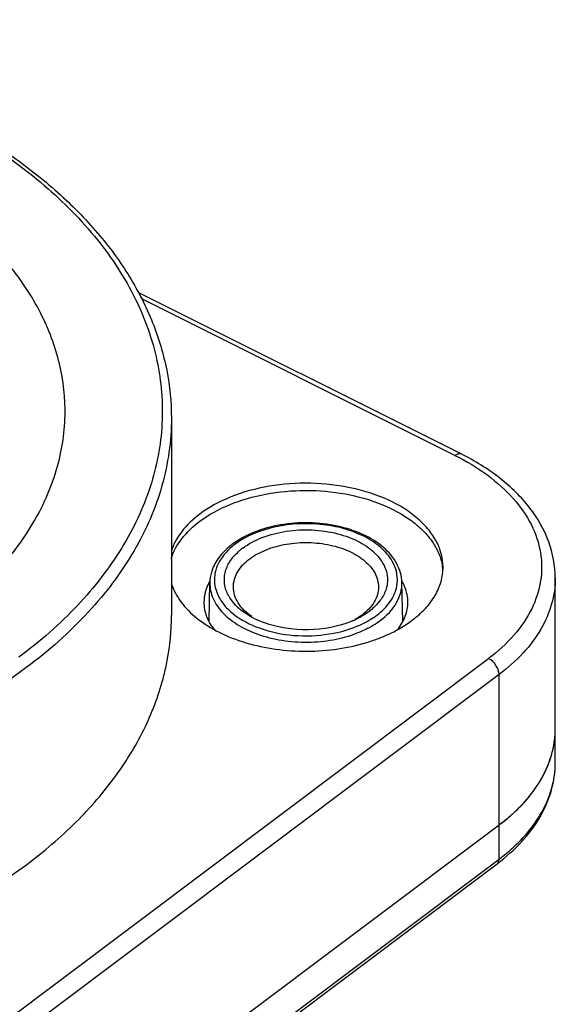
# Model space of a CAD drawing. Extents: x 8325 to 8622, y -2156 to -1946.
# Drawn here: x 8515 to 8521, y -2087 to -2076 of the extents above; entities that cross this region are included whole.
import ezdxf

# ---------------------------------------------------------------- set-up
doc = ezdxf.new("R2010")
doc.units = 0
doc.header["$LTSCALE"] = 0.3
doc.layers.add('_24_IMPORT', color=7, linetype='CONTINUOUS')

msp = doc.modelspace()

# ---------------------------------------------------------------- linework, layer by layer
at = {"layer": '_24_IMPORT', "color": 7}
for p, q in [((8520.006, -2080.781), (8516.444, -2079.002)), ((8519.938, -2080.797), (8516.477, -2079.068)), ((8516.811, -2080.388), (8516.812, -2082.562)), ((8517.226, -2082.629), (8517.235, -2082.2)), ((8519.363, -2082.63), (8519.354, -2082.199)), ((8521.045, -2084.184), (8521.044, -2082.149)), ((8512.594, -2088.826), (8520.309, -2083.037)), ((8515.211, -2083.138), (8515.207, -2083.141)), ((8520.425, -2083.214), (8512.711, -2089.003)), ((8520.425, -2085.25), (8520.425, -2083.214)), ((8520.98, -2084.165), (8520.979, -2084.17)), ((8520.983, -2084.166), (8520.981, -2084.17)), ((8520.425, -2084.874), (8512.711, -2090.663)), ((8512.711, -2091.039), (8520.425, -2085.25)), ((8512.689, -2091.09), (8520.404, -2085.301))]:
    msp.add_line(p, q, dxfattribs=at)
for centre, radius, start, end in [((8518.004, -2082.364), 0.679, 126.8404, 131.8369), ((8517.669, -2082.169), 0.384, 169.3055, 182.5476), ((8519.231, -2082.11), 0.576, 4.0657, 9.393), ((8518.165, -2081.715), 0.985, 243.4594, 245.609), ((8518.197, -2081.644), 1.062, 245.6327, 249.8104), ((8518.407, -2081.679), 1.024, 292.7774, 294.5977), ((8518.424, -2081.718), 0.982, 294.596, 296.5875), ((8518.449, -2081.767), 0.927, 296.5795, 299.3021), ((8518.433, -2081.649), 1.117, 292.8829, 297.7861), ((8518.477, -2081.734), 1.021, 297.8528, 299.4046), ((8520.001, -2083.808), 1.044, 349.6115, 359.9795), ((8519.928, -2083.792), 1.119, 340.5132, 346.0888), ((8519.967, -2083.802), 1.079, 346.1067, 349.6267), ((8519.889, -2083.779), 1.16, 338.6818, 340.299), ((8519.804, -2083.743), 1.252, 331.2637, 336.5775), ((8519.865, -2083.769), 1.186, 336.6099, 338.6791), ((8519.997, -2084.183), 1.049, 349.0795, 357.445), ((8520.017, -2084.185), 1.028, 357.4764, 0.0154), ((8519.716, -2083.694), 1.353, 328.6679, 329.4601), ((8519.741, -2083.709), 1.324, 329.4564, 331.2932), ((8519.972, -2084.179), 1.074, 347.9624, 349.0994), ((8519.65, -2083.652), 1.431, 323.0458, 327.9879), ((8519.684, -2083.674), 1.391, 326.1529, 328.8855), ((8519.701, -2083.685), 1.371, 328.0059, 328.6681), ((8519.45, -2083.494), 1.686, 315.1948, 320.1488), ((8519.551, -2083.579), 1.554, 320.1592, 323.0862), ((8519.332, -2083.38), 1.85, 313.2517, 315.2586)]:
    msp.add_arc(centre, radius, start, end, dxfattribs=at)
for points, knots in [([(8507.262, -2076.272), (8507.805, -2076.149), (8508.921, -2075.989), (8510.605, -2075.997), (8512.24, -2076.246), (8513.737, -2076.724), (8514.832, -2077.31), (8515.555, -2077.876), (8516.001, -2078.327), (8516.357, -2078.811), (8516.617, -2079.321), (8516.775, -2079.85), (8516.811, -2080.211), (8516.811, -2080.389)], [0, 0, 0, 0, 0.143904, 0.290222, 0.433799, 0.569837, 0.694637, 0.752277, 0.806674, 0.85807, 0.906932, 0.953952, 1, 1, 1, 1]), ([(8507.285, -2076.29), (8508.016, -2076.125), (8509.148, -2075.995), (8510.653, -2076.044), (8511.763, -2076.193), (8512.82, -2076.449), (8513.796, -2076.806), (8514.666, -2077.255), (8515.407, -2077.786), (8516.002, -2078.386), (8516.431, -2079.042), (8516.681, -2079.739), (8516.739, -2080.455), (8516.602, -2081.166), (8516.278, -2081.848), (8515.781, -2082.483), (8515.361, -2082.851), (8515.13, -2083.024)], [0, 0, 0, 0, 0.153188, 0.230844, 0.307433, 0.381736, 0.452669, 0.519374, 0.581312, 0.638378, 0.691022, 0.740338, 0.788028, 0.836141, 0.886633, 0.940976, 1, 1, 1, 1]), ([(8515.638, -2080.358), (8515.642, -2080.167), (8515.599, -2079.775), (8515.384, -2079.208), (8515.029, -2078.673), (8514.717, -2078.358), (8514.544, -2078.209)], [0, 0, 0, 0, 0.230606, 0.469576, 0.724437, 1, 1, 1, 1]), ([(8514.303, -2082.605), (8514.504, -2082.455), (8514.867, -2082.134), (8515.294, -2081.579), (8515.565, -2080.982), (8515.633, -2080.563), (8515.638, -2080.358)], [0, 0, 0, 0, 0.278905, 0.535116, 0.772948, 1, 1, 1, 1]), ([(8516.811, -2080.389), (8516.811, -2080.638), (8516.737, -2081.151), (8516.416, -2081.883), (8515.9, -2082.563), (8515.457, -2082.954), (8515.211, -2083.138)], [0, 0, 0, 0, 0.227109, 0.464681, 0.720773, 1, 1, 1, 1]), ([(8519.938, -2080.797), (8520.065, -2080.86), (8520.297, -2080.999), (8520.587, -2081.257), (8520.791, -2081.549), (8520.898, -2081.864), (8520.899, -2082.188), (8520.795, -2082.504), (8520.594, -2082.796), (8520.411, -2082.96), (8520.309, -2083.037)], [0, 0, 0, 0, 0.148799, 0.284057, 0.406638, 0.51992, 0.629689, 0.7428, 0.865088, 1, 1, 1, 1]), ([(8519.939, -2080.797), (8519.949, -2080.789), (8519.97, -2080.776), (8519.996, -2080.777), (8520.006, -2080.781)], [0, 0, 0, 0, 0.567991, 1, 1, 1, 1]), ([(8521.044, -2082.149), (8521.044, -2082.014), (8520.992, -2081.734), (8520.773, -2081.355), (8520.435, -2081.028), (8520.157, -2080.857), (8520.006, -2080.781)], [0, 0, 0, 0, 0.224689, 0.461098, 0.718141, 1, 1, 1, 1]), ([(8519.807, -2082.03), (8519.807, -2081.983), (8519.794, -2081.885), (8519.74, -2081.745), (8519.65, -2081.612), (8519.484, -2081.443), (8519.2, -2081.271), (8518.796, -2081.142), (8518.347, -2081.091), (8517.893, -2081.123), (8517.475, -2081.235), (8517.227, -2081.367), (8517.123, -2081.445)], [0, 0, 0, 0, 0.044945, 0.091575, 0.141258, 0.194874, 0.314673, 0.449628, 0.593667, 0.738681, 0.876357, 1, 1, 1, 1]), ([(8517.123, -2081.524), (8517.223, -2081.449), (8517.459, -2081.322), (8517.857, -2081.21), (8518.29, -2081.171), (8518.724, -2081.208), (8519.124, -2081.319), (8519.411, -2081.472), (8519.59, -2081.625), (8519.692, -2081.747), (8519.765, -2081.878), (8519.792, -2081.97), (8519.799, -2082.016)], [0, 0, 0, 0, 0.121837, 0.257183, 0.4001, 0.54308, 0.678622, 0.800717, 0.855843, 0.906998, 0.954721, 1, 1, 1, 1]), ([(8517.123, -2081.445), (8517.049, -2081.501), (8516.92, -2081.622), (8516.834, -2081.778), (8516.809, -2081.856)], [0, 0, 0, 0, 0.529902, 1, 1, 1, 1]), ([(8516.809, -2081.935), (8516.834, -2081.857), (8516.92, -2081.701), (8517.049, -2081.58), (8517.123, -2081.524)], [0, 0, 0, 0, 0.470108, 1, 1, 1, 1]), ([(8519.354, -2082.199), (8519.352, -2082.128), (8519.309, -2081.978), (8519.149, -2081.795), (8518.919, -2081.656), (8518.638, -2081.566), (8518.329, -2081.531), (8518.016, -2081.554), (8517.727, -2081.632), (8517.556, -2081.723), (8517.483, -2081.778)], [0, 0, 0, 0, 0.095979, 0.201674, 0.321854, 0.455587, 0.597623, 0.740522, 0.876601, 1, 1, 1, 1]), ([(8519.289, -2082.064), (8519.273, -2082.007), (8519.211, -2081.893), (8519.06, -2081.755), (8518.857, -2081.647), (8518.531, -2081.55), (8518.096, -2081.536), (8517.756, -2081.633), (8517.611, -2081.715)], [0, 0, 0, 0, 0.093579, 0.200074, 0.321154, 0.45451, 0.736651, 1, 1, 1, 1]), ([(8517.597, -2081.821), (8517.663, -2081.772), (8517.818, -2081.691), (8518.081, -2081.624), (8518.363, -2081.61), (8518.639, -2081.65), (8518.883, -2081.74), (8519.072, -2081.873), (8519.171, -2082.02), (8519.197, -2082.142), (8519.194, -2082.202), (8519.189, -2082.231)], [0, 0, 0, 0, 0.125654, 0.265905, 0.413167, 0.558142, 0.692082, 0.809034, 0.908693, 0.95463, 1, 1, 1, 1]), ([(8517.483, -2081.778), (8517.434, -2081.815), (8517.347, -2081.895), (8517.285, -2081.997), (8517.265, -2082.05)], [0, 0, 0, 0, 0.522563, 1, 1, 1, 1]), ([(8517.513, -2081.778), (8517.505, -2081.784), (8517.476, -2081.807), (8517.449, -2081.831), (8517.43, -2081.85)], [0, 0, 0, 0, 0.256441, 1, 1, 1, 1]), ([(8517.611, -2081.715), (8517.602, -2081.719), (8517.568, -2081.739), (8517.536, -2081.761), (8517.513, -2081.778)], [0, 0, 0, 0, 0.256591, 1, 1, 1, 1]), ([(8517.675, -2081.939), (8517.73, -2081.897), (8517.861, -2081.828), (8518.082, -2081.768), (8518.322, -2081.751), (8518.56, -2081.778), (8518.774, -2081.847), (8518.947, -2081.952), (8519.065, -2082.088), (8519.094, -2082.197), (8519.095, -2082.248)], [0, 0, 0, 0, 0.123767, 0.261608, 0.406786, 0.55099, 0.686095, 0.806027, 0.908981, 1, 1, 1, 1]), ([(8517.43, -2081.85), (8517.395, -2081.886), (8517.335, -2081.962), (8517.3, -2082.053), (8517.292, -2082.098)], [0, 0, 0, 0, 0.522997, 1, 1, 1, 1]), ([(8517.439, -2082.34), (8517.418, -2082.302), (8517.39, -2082.219), (8517.396, -2082.087), (8517.452, -2081.961), (8517.515, -2081.891), (8517.552, -2081.858)], [0, 0, 0, 0, 0.24274, 0.477967, 0.725342, 1, 1, 1, 1]), ([(8517.495, -2082.248), (8517.494, -2082.191), (8517.533, -2082.068), (8517.622, -2081.978), (8517.675, -2081.939)], [0, 0, 0, 0, 0.463662, 1, 1, 1, 1]), ([(8517.265, -2082.05), (8517.261, -2082.062), (8517.244, -2082.11), (8517.236, -2082.161), (8517.235, -2082.2)], [0, 0, 0, 0, 0.253623, 1, 1, 1, 1]), ([(8519.297, -2082.24), (8519.305, -2082.197), (8519.306, -2082.136), (8519.293, -2082.078), (8519.289, -2082.064)], [0, 0, 0, 0, 0.746897, 1, 1, 1, 1]), ([(8519.466, -2082.616), (8519.518, -2082.577), (8519.613, -2082.494), (8519.723, -2082.349), (8519.791, -2082.193), (8519.807, -2082.083), (8519.807, -2082.03)], [0, 0, 0, 0, 0.279167, 0.535357, 0.772882, 1, 1, 1, 1]), ([(8516.81, -2082.21), (8516.834, -2082.282), (8516.912, -2082.427), (8517.097, -2082.61), (8517.342, -2082.761), (8517.635, -2082.873), (8517.961, -2082.943), (8518.305, -2082.965), (8518.647, -2082.94), (8518.87, -2082.89), (8518.977, -2082.857)], [0, 0, 0, 0, 0.093462, 0.197861, 0.314842, 0.443331, 0.580387, 0.721924, 0.863328, 1, 1, 1, 1]), ([(8517.236, -2082.183), (8517.231, -2082.191), (8517.214, -2082.222), (8517.201, -2082.254), (8517.192, -2082.279)], [0, 0, 0, 0, 0.255566, 1, 1, 1, 1]), ([(8517.235, -2082.2), (8517.234, -2082.259), (8517.261, -2082.386), (8517.381, -2082.552), (8517.565, -2082.689), (8517.799, -2082.79), (8518.067, -2082.85), (8518.44, -2082.868), (8518.723, -2082.814), (8518.893, -2082.743)], [0, 0, 0, 0, 0.090517, 0.190394, 0.304933, 0.434197, 0.574556, 0.720239, 1, 1, 1, 1]), ([(8519.115, -2082.618), (8519.186, -2082.565), (8519.279, -2082.469), (8519.345, -2082.315), (8519.355, -2082.237), (8519.354, -2082.199)], [0, 0, 0, 0, 0.534263, 0.772194, 1, 1, 1, 1]), ([(8519.405, -2082.305), (8519.402, -2082.295), (8519.389, -2082.253), (8519.371, -2082.213), (8519.354, -2082.184)], [0, 0, 0, 0, 0.244382, 1, 1, 1, 1]), ([(8521.044, -2082.149), (8521.045, -2082.245), (8521.016, -2082.444), (8520.892, -2082.727), (8520.692, -2082.991), (8520.52, -2083.143), (8520.425, -2083.214)], [0, 0, 0, 0, 0.227116, 0.464664, 0.720794, 1, 1, 1, 1]), ([(8517.192, -2082.279), (8517.189, -2082.29), (8517.175, -2082.335), (8517.17, -2082.382), (8517.17, -2082.416)], [0, 0, 0, 0, 0.253943, 1, 1, 1, 1]), ([(8517.3, -2082.274), (8517.304, -2082.289), (8517.325, -2082.349), (8517.359, -2082.404), (8517.389, -2082.442)], [0, 0, 0, 0, 0.240072, 1, 1, 1, 1]), ([(8517.698, -2082.575), (8517.639, -2082.534), (8517.561, -2082.461), (8517.504, -2082.34), (8517.495, -2082.278), (8517.495, -2082.248)], [0, 0, 0, 0, 0.537274, 0.77447, 1, 1, 1, 1]), ([(8519.095, -2082.248), (8519.095, -2082.305), (8519.056, -2082.429), (8518.967, -2082.518), (8518.914, -2082.558)], [0, 0, 0, 0, 0.463662, 1, 1, 1, 1]), ([(8519.076, -2082.56), (8519.133, -2082.518), (8519.229, -2082.425), (8519.286, -2082.301), (8519.297, -2082.24)], [0, 0, 0, 0, 0.533014, 1, 1, 1, 1]), ([(8519.189, -2082.231), (8519.186, -2082.245), (8519.173, -2082.298), (8519.148, -2082.349), (8519.124, -2082.383)], [0, 0, 0, 0, 0.241601, 1, 1, 1, 1]), ([(8519.42, -2082.416), (8519.42, -2082.388), (8519.416, -2082.351), (8519.407, -2082.314), (8519.405, -2082.305)], [0, 0, 0, 0, 0.747422, 1, 1, 1, 1]), ([(8517.17, -2082.416), (8517.17, -2082.469), (8517.191, -2082.58), (8517.249, -2082.676), (8517.285, -2082.72)], [0, 0, 0, 0, 0.481135, 1, 1, 1, 1]), ([(8517.725, -2082.596), (8517.693, -2082.58), (8517.581, -2082.516), (8517.483, -2082.422), (8517.439, -2082.34)], [0, 0, 0, 0, 0.278385, 1, 1, 1, 1]), ([(8519.124, -2082.383), (8519.115, -2082.395), (8519.077, -2082.446), (8519.03, -2082.489), (8518.992, -2082.518)], [0, 0, 0, 0, 0.237334, 1, 1, 1, 1]), ([(8519.306, -2082.718), (8519.341, -2082.674), (8519.398, -2082.578), (8519.42, -2082.468), (8519.42, -2082.416)], [0, 0, 0, 0, 0.51869, 1, 1, 1, 1]), ([(8517.389, -2082.442), (8517.394, -2082.449), (8517.417, -2082.476), (8517.442, -2082.501), (8517.462, -2082.518)], [0, 0, 0, 0, 0.24332, 1, 1, 1, 1]), ([(8517.462, -2082.518), (8517.543, -2082.591), (8517.754, -2082.709), (8518.114, -2082.793), (8518.5, -2082.79), (8518.752, -2082.727), (8518.867, -2082.678)], [0, 0, 0, 0, 0.222882, 0.478534, 0.745968, 1, 1, 1, 1]), ([(8518.992, -2082.518), (8518.985, -2082.523), (8518.956, -2082.543), (8518.926, -2082.562), (8518.903, -2082.575)], [0, 0, 0, 0, 0.243338, 1, 1, 1, 1]), ([(8516.729, -2083.224), (8516.743, -2083.169), (8516.791, -2082.952), (8516.812, -2082.729), (8516.812, -2082.562)], [0, 0, 0, 0, 0.252154, 1, 1, 1, 1]), ([(8518.803, -2082.624), (8518.652, -2082.687), (8518.32, -2082.747), (8517.986, -2082.699), (8517.83, -2082.641)], [0, 0, 0, 0, 0.497392, 1, 1, 1, 1]), ([(8518.914, -2082.558), (8518.908, -2082.563), (8518.882, -2082.582), (8518.854, -2082.599), (8518.833, -2082.61)], [0, 0, 0, 0, 0.243113, 1, 1, 1, 1]), ([(8518.893, -2082.743), (8518.914, -2082.734), (8518.991, -2082.699), (8519.065, -2082.656), (8519.115, -2082.618)], [0, 0, 0, 0, 0.261951, 1, 1, 1, 1]), ([(8518.978, -2082.624), (8518.987, -2082.619), (8519.021, -2082.599), (8519.053, -2082.577), (8519.076, -2082.56)], [0, 0, 0, 0, 0.256591, 1, 1, 1, 1]), ([(8519.144, -2082.797), (8519.174, -2082.785), (8519.286, -2082.734), (8519.393, -2082.671), (8519.466, -2082.616)], [0, 0, 0, 0, 0.261924, 1, 1, 1, 1]), ([(8518.977, -2082.857), (8518.991, -2082.853), (8519.047, -2082.835), (8519.103, -2082.814), (8519.144, -2082.797)], [0, 0, 0, 0, 0.253869, 1, 1, 1, 1]), ([(8520.425, -2083.214), (8520.425, -2083.178), (8520.396, -2083.107), (8520.342, -2083.054), (8520.309, -2083.037)], [0, 0, 0, 0, 0.487771, 1, 1, 1, 1]), ([(8515.207, -2083.141), (8514.831, -2083.424), (8513.967, -2083.92), (8512.512, -2084.429), (8510.905, -2084.717), (8509.79, -2084.751), (8509.228, -2084.728)], [0, 0, 0, 0, 0.224419, 0.470538, 0.731921, 1, 1, 1, 1]), ([(8515.212, -2085.312), (8515.404, -2085.168), (8515.76, -2084.865), (8516.205, -2084.352), (8516.537, -2083.806), (8516.68, -2083.418), (8516.729, -2083.224)], [0, 0, 0, 0, 0.274518, 0.531088, 0.771701, 1, 1, 1, 1]), ([(8520.875, -2084.393), (8520.929, -2084.303), (8521.014, -2084.114), (8521.045, -2083.909), (8521.045, -2083.809)], [0, 0, 0, 0, 0.511941, 1, 1, 1, 1]), ([(8520.404, -2085.301), (8520.501, -2085.228), (8520.678, -2085.072), (8520.885, -2084.797), (8521.015, -2084.498), (8521.045, -2084.288), (8521.045, -2084.184)], [0, 0, 0, 0, 0.273468, 0.527944, 0.767896, 1, 1, 1, 1]), ([(8520.425, -2085.25), (8520.575, -2085.137), (8520.775, -2084.945), (8520.952, -2084.639), (8521.005, -2084.481), (8521.022, -2084.403)], [0, 0, 0, 0, 0.531235, 0.771769, 1, 1, 1, 1]), ([(8520.425, -2084.874), (8520.467, -2084.843), (8520.622, -2084.718), (8520.758, -2084.57), (8520.839, -2084.449)], [0, 0, 0, 0, 0.264432, 1, 1, 1, 1]), ([(8520.6, -2084.728), (8520.586, -2084.741), (8520.53, -2084.792), (8520.471, -2084.84), (8520.425, -2084.874)], [0, 0, 0, 0, 0.245209, 1, 1, 1, 1]), ([(8520.404, -2085.301), (8520.411, -2085.296), (8520.423, -2085.279), (8520.425, -2085.26), (8520.425, -2085.25)], [0, 0, 0, 0, 0.463903, 1, 1, 1, 1]), ([(8508.195, -2086.812), (8508.838, -2086.898), (8510.134, -2086.958), (8511.73, -2086.766), (8512.94, -2086.451), (8514.025, -2086.054), (8514.774, -2085.641), (8515.212, -2085.312)], [0, 0, 0, 0, 0.265248, 0.527774, 0.654364, 0.775977, 1, 1, 1, 1])]:
    msp.add_open_spline(points, degree=3, knots=knots, dxfattribs=at)
msp.add_open_spline([(8517.286, -2082.186), (8517.287, -2082.216), (8517.292, -2082.246), (8517.3, -2082.274)], degree=3, dxfattribs=at)

doc.saveas('drawing.dxf')
